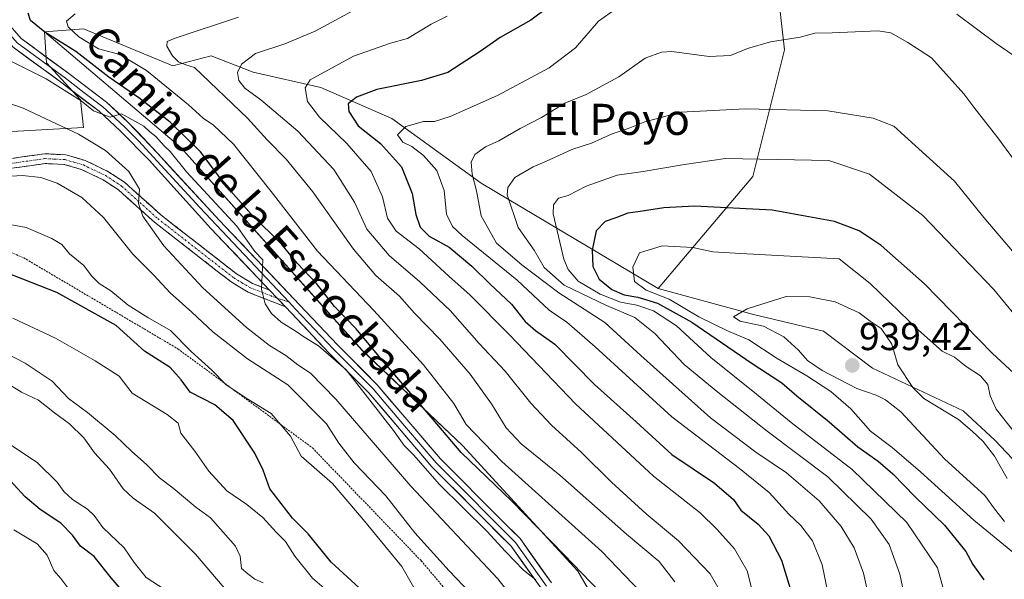
# Model space of a CAD drawing. Units: metres. Extents: x 655824 to 659152, y 4702415 to 4704766.
# Drawn here: x 656687 to 656940, y 4703048 to 4703192 of the extents above; entities that cross this region are included whole.
import ezdxf
from ezdxf.enums import TextEntityAlignment as Align

# ---------------------------------------------------------------- set-up
doc = ezdxf.new("R2010")
doc.units = ezdxf.units.M
doc.header["$MEASUREMENT"] = 0
for name, pattern in [('TRAZO_Y_PUNTO', [1, 0.5, -0.25, 0, -0.25]), ('TRAZOS', [0.75, 0.5, -0.25]), ('TRAZOSX2', [1.5, 1, -0.5])]:
    doc.linetypes.add(name, pattern=pattern)
for name, color, linetype, lineweight in [('Alambrada', 19, 'TRAZOS', 0), ('Arbolado forestal CxS', 92, 'Continuous', 0), ('Camino', 19, 'TRAZOSX2', 0), ('Camino Cxs', 19, 'Continuous', 0), ('Camino eje', 19, 'TRAZO_Y_PUNTO', 0), ('Carátula', 7, 'Continuous', 5), ('Curva de nivel maestra', 36, 'Continuous', 30), ('Curva de nivel normal', 36, 'Continuous', 0), ('Layer 0', 7, 'Continuous', 0), ('Matorral CxS', 135, 'Continuous', 0), ('Pastizal CxS', 92, 'Continuous', 0), ('Punto de cota en terreno', 7, 'Continuous', 0), ('Rótulo de punto de cota en terreno', 19, 'Continuous', 0), ('Texto cartográfico', 19, 'Continuous', 0)]:
    doc.layers.add(name, color=color, linetype=linetype, lineweight=lineweight)
doc.styles.add('Arial', font='txt', dxfattribs={"height": 0.2})

# ---------------------------------------------------------------- blocks, each defined once
blk = doc.blocks.new('*U153')
at = {"layer": 'Arbolado forestal CxS', "color": 92, "linetype": 'Continuous', "lineweight": 0}
blk.add_polyline3d([(656673.9145, 4703162.5673, 860.6312), (656703.2545, 4703164.1545, 865.7113), (656702.4615, 4703171.2943, 869.565), (656693.7385, 4703180.8135, 870.5295), (656693.2387, 4703188.7405, 873.5504), (656728.3223, 4703159.0091, 872.5432), (656774.9365, 4703106.8865, 872.6966), (656800.7889, 4703082.4411, 876.8515), (656830.4295, 4703050.0989, 874.4827), (656852.6329, 4703012.0195, 870.9881), (656857.3647, 4702994.0295, 870.5929), (656855.8031, 4702955.6933, 869.9134), (656851.8391, 4702933.4803, 866.2731), (656848.6669, 4702917.6143, 863.5016), (656845.4947, 4702905.7143, 861.9331), (656840.7367, 4702897.7813, 861.6322), (656835.9785, 4702891.4343, 860.6773), (656826.5455, 4702883.8213, 858.2707), (656809.0173, 4702874.7743, 854.7413), (656803.4665, 4702866.0483, 853.7729)], dxfattribs=at)
blk = doc.blocks.new('*U204')
at = {"layer": 'Curva de nivel normal', "color": 36, "linetype": 'Continuous', "lineweight": 0}
for points in [[(656942.4, 4703182.81, 905), (656938.01, 4703185.75, 905), (656927.88, 4703193.31, 905)], [(656841.59, 4703195.64, 905), (656835.77, 4703191.55, 905), (656829.84, 4703184.68, 905), (656823.03, 4703179.52, 905), (656809.76, 4703172.44, 905), (656797.56, 4703167.01, 905), (656793.52, 4703165.76, 905), (656790.75, 4703165.76, 905), (656786.16, 4703164.47, 905), (656784.06, 4703162.33, 905), (656785.42, 4703160.41, 905), (656787.7, 4703159.29, 905), (656790.71, 4703157, 905), (656794.14, 4703153.1, 905), (656796.01, 4703147.94, 905), (656796.62, 4703141.9, 905), (656798.14, 4703138.75, 905), (656800.66, 4703136.4, 905), (656814.83, 4703124.92, 905), (656823.08, 4703117.2, 905), (656827.56, 4703114.11, 905), (656834.88, 4703107.82, 905), (656854.62, 4703089.83, 905), (656872.04, 4703076.52, 905), (656879.62, 4703070.31, 905), (656884.66, 4703064.8, 905), (656887.77, 4703061.82, 905), (656890.79, 4703057.87, 905), (656893.3, 4703051.72, 905), (656896.22, 4703037.49, 905)]]:
    blk.add_polyline3d(points, dxfattribs=at)
blk = doc.blocks.new('*U206')
at = {"layer": 'Curva de nivel normal', "color": 36, "linetype": 'Continuous', "lineweight": 0}
blk.add_polyline3d([(656796.81, 4703192.82, 895), (656792.7, 4703190.71, 895), (656786.56, 4703187.1, 895), (656782.23, 4703185.86, 895), (656772.75, 4703182.52, 895), (656761.53, 4703176.42, 895), (656760.27, 4703174.35, 895), (656760.86, 4703170.85, 895), (656763.95, 4703166.8, 895), (656770.99, 4703160.06, 895), (656777.24, 4703152.83, 895), (656780.18, 4703146.36, 895), (656781.42, 4703140.87, 895), (656783.7, 4703137.49, 895), (656789.57, 4703132.98, 895), (656797.2, 4703125.94, 895), (656802.68, 4703121.08, 895), (656812.84, 4703110.91, 895), (656829.8, 4703093.17, 895), (656849.9, 4703074.51, 895), (656861.89, 4703065.1, 895), (656866.14, 4703060.87, 895), (656870.74, 4703055.85, 895), (656873.94, 4703050.16, 895), (656875.52, 4703044.14, 895)], dxfattribs=at)
blk = doc.blocks.new('*U222')
at = {"layer": 'Curva de nivel maestra', "color": 36, "linetype": 'Continuous', "lineweight": 30}
blk.add_polyline3d([(656826.39, 4703197.87, 900), (656818.31, 4703191.8, 900), (656810.42, 4703187.33, 900), (656805.26, 4703183.69, 900), (656796.94, 4703178.29, 900), (656790.22, 4703176.28, 900), (656778.68, 4703173.91, 900), (656773.49, 4703171.94, 900), (656771.32, 4703170.3, 900), (656771.54, 4703168.3, 900), (656773.93, 4703164.62, 900), (656779.69, 4703160.09, 900), (656785.07, 4703154.1, 900), (656787.82, 4703147.22, 900), (656788.72, 4703141.8, 900), (656789.85, 4703138.58, 900), (656792.19, 4703136.24, 900), (656797.31, 4703133.37, 900), (656803.18, 4703128.54, 900), (656807.85, 4703123.91, 900), (656813.34, 4703118.75, 900), (656816.9, 4703114.31, 900), (656819.56, 4703112.02, 900), (656824.48, 4703108.45, 900), (656834.71, 4703098.1, 900), (656845.4, 4703088.47, 900), (656854.57, 4703080.11, 900), (656865.58, 4703072.71, 900), (656870.48, 4703068.55, 900), (656872.34, 4703065.76, 900), (656876.8, 4703062.22, 900), (656879.56, 4703059.23, 900), (656882.82, 4703052.9, 900), (656885.64, 4703043.7, 900)], dxfattribs=at)
blk = doc.blocks.new('5PATER')
at = {"layer": 'Carátula', "linetype": 'Continuous', "lineweight": 5}
h = blk.add_hatch(color=250, dxfattribs=at)
edge = h.paths.add_edge_path()
edge.add_ellipse((0, 0.01), major_axis=(-1.33, -1.34), ratio=0.999422, start_angle=0, end_angle=360)

msp = doc.modelspace()

# ---------------------------------------------------------------- linework, layer by layer
at = {"layer": 'Alambrada', "color": 19, "linetype": 'TRAZOS', "lineweight": 0}
msp.add_polyline3d([(656641.87, 4703148.73, 856.83), (656650.73, 4703146.47, 857.36), (656687.87, 4703130.68, 852.69), (656727.55, 4703107.26, 852.59), (656762.14, 4703081.82, 857.04), (656790.12, 4703052.8, 857.05), (656812.01, 4703026.84, 857.4), (656835.4, 4703037.02, 871.67), (656846.14, 4703023.96, 872.26)], dxfattribs=at)
at = {"layer": 'Arbolado forestal CxS', "color": 92, "linetype": 'Continuous', "lineweight": 0}
for points in [[(656693.24, 4703188.74, 873.55), (656693.74, 4703180.81, 870.53), (656702.46, 4703171.29, 869.56), (656703.25, 4703164.15, 865.71), (656673.91, 4703162.57, 860.63)], [(656693.24, 4703188.74, 873.55), (656728.32, 4703159.01, 872.54), (656774.94, 4703106.89, 872.7), (656800.79, 4703082.44, 876.85), (656830.43, 4703050.1, 874.48), (656852.63, 4703012.02, 870.99), (656857.36, 4702994.03, 870.59), (656855.8, 4702955.69, 869.91)]]:
    msp.add_polyline3d(points, dxfattribs=at)
at = {"layer": 'Camino', "color": 19, "linetype": 'TRAZOSX2', "lineweight": 0}
for points in [[(656650.33, 4703158.44), (656650.72, 4703159.62), (656662.1, 4703155.85), (656668.3, 4703154.6), (656670.63, 4703154.41), (656673.12, 4703154.57), (656693.32, 4703157.42), (656698.69, 4703157.16), (656703.68, 4703155.71), (656709.52, 4703152.9), (656713.82, 4703150.1), (656723.15, 4703141.72), (656742.63, 4703126.54), (656746.76, 4703124.08), (656751.1, 4703122.37)], [(656755.18, 4703118.08), (656745.65, 4703121.83), (656741.22, 4703124.48), (656721.55, 4703139.8), (656712.29, 4703148.11), (656708.29, 4703150.72), (656702.78, 4703153.36), (656698.28, 4703154.68), (656693.44, 4703154.91), (656673.37, 4703152.08), (656670.61, 4703151.91), (656667.95, 4703152.12), (656661.46, 4703153.43), (656649.94, 4703157.25), (656650.33, 4703158.44)]]:
    msp.add_lwpolyline(points, dxfattribs=at)
at = {"layer": 'Camino Cxs', "color": 19, "linetype": 'Continuous', "lineweight": 0}
msp.add_lwpolyline([(656751.1, 4703122.37), (656755.18, 4703118.08)], dxfattribs=at)
msp.add_polyline3d([(656685.24, 4703156.28, 860.58), (656689.28, 4703156.85, 861.07), (656693.32, 4703157.42, 861.65), (656696.01, 4703157.29, 862), (656698.69, 4703157.16, 862.32), (656701.19, 4703156.44, 862.62), (656703.68, 4703155.71, 863), (656706.6, 4703154.31, 863.4), (656709.52, 4703152.9, 863.61), (656711.67, 4703151.5, 863.91), (656713.82, 4703150.1, 864.35), (656716.93, 4703147.31, 864.76), (656720.04, 4703144.51, 865.38), (656723.15, 4703141.72, 865.85), (656727.05, 4703138.68, 866.76), (656730.94, 4703135.65, 867.44), (656734.84, 4703132.61, 867.95), (656738.73, 4703129.58, 868.75), (656742.63, 4703126.54, 869.15), (656746.76, 4703124.08, 869.78), (656751.1, 4703122.37, 870.06), (656751.1, 4703122.37, 870.06), (656753.14, 4703120.23, 870.12), (656753.92, 4703119.41, 870.15), (656755.18, 4703118.08, 870.19), (656752, 4703119.33, 870.1), (656748.83, 4703120.58, 869.7), (656745.65, 4703121.83, 869.27), (656743.44, 4703123.16, 869.01), (656741.22, 4703124.48, 868.66), (656737.29, 4703127.54, 868.13), (656733.35, 4703130.61, 867.37), (656729.42, 4703133.67, 867.04), (656725.48, 4703136.74, 866.1), (656721.55, 4703139.8, 865.28), (656718.46, 4703142.57, 864.79), (656715.38, 4703145.34, 864.24), (656712.29, 4703148.11, 863.83), (656708.29, 4703150.72, 863.1), (656705.54, 4703152.04, 862.79), (656702.78, 4703153.36, 862.76), (656698.28, 4703154.68, 862.08), (656693.44, 4703154.91, 861.35), (656689.43, 4703154.34, 860.82), (656685.41, 4703153.78, 860.42)], dxfattribs=at)
at = {"layer": 'Camino eje', "color": 19, "linetype": 'TRAZO_Y_PUNTO', "lineweight": 0}
for points in [[(656650.33, 4703158.44), (656661.78, 4703154.64), (656668.13, 4703153.36), (656669.29, 4703153.27), (656670.62, 4703153.16), (656672, 4703153.25), (656673.25, 4703153.33), (656693.38, 4703156.17), (656695.8, 4703156.05), (656698.49, 4703155.92), (656700.98, 4703155.2), (656703.23, 4703154.54), (656706.15, 4703153.13), (656708.91, 4703151.81), (656710.91, 4703150.51), (656713.06, 4703149.11), (656717.72, 4703144.92), (656722.35, 4703140.76), (656741.93, 4703125.51), (656743.99, 4703124.28), (656746.21, 4703122.96), (656753.14, 4703120.23)], [(656753.14, 4703120.23), (656756.04, 4703119.36)]]:
    msp.add_lwpolyline(points, dxfattribs=at)
at = {"layer": 'Curva de nivel maestra', "color": 36, "linetype": 'Continuous', "lineweight": 30}
for points in [[(656836.09, 4703044.84, 875), (656826.9, 4703054.3, 875), (656813.48, 4703068.09, 875), (656800.44, 4703080.66, 875), (656793.17, 4703089.11, 875), (656780.18, 4703104.25, 875), (656773.37, 4703112.44, 875), (656767.8, 4703118.18, 875), (656763.2, 4703124.05, 875), (656758.23, 4703129.32, 875), (656754.24, 4703134.07, 875), (656746.35, 4703141.88, 875), (656739.88, 4703149.27, 875), (656733.35, 4703157.96, 875), (656725.54, 4703165.59, 875), (656717.48, 4703171.8, 875), (656709.75, 4703177.15, 875), (656701.28, 4703183.68, 875), (656693.31, 4703188.7, 875), (656689.64, 4703191.7, 875), (656689.01, 4703193.54, 875)], [(656956.01, 4703088.6, 925), (656937.03, 4703106.16, 925), (656919.6, 4703123.96, 925), (656908.44, 4703133.8, 925), (656902.82, 4703137.57, 925), (656896.48, 4703139.99, 925), (656880.38, 4703142.93, 925), (656860.46, 4703143.91, 925), (656852.54, 4703143.56, 925), (656846.46, 4703142.54, 925), (656843.29, 4703142.15, 925), (656840.16, 4703140.93, 925), (656837.48, 4703140, 925), (656835.17, 4703137.62, 925), (656834.07, 4703132.63, 925), (656834.27, 4703128.44, 925), (656835.94, 4703125.17, 925), (656839.2, 4703122.55, 925), (656842.3, 4703121.16, 925), (656845.84, 4703120.58, 925), (656850.94, 4703119.03, 925), (656859.73, 4703114.09, 925), (656875.22, 4703103.54, 925), (656882.88, 4703098.54, 925), (656886.79, 4703095.2, 925), (656895.07, 4703088.48, 925), (656902.4, 4703082.06, 925), (656907.66, 4703078.4, 925), (656911.46, 4703075.13, 925), (656917.17, 4703069.26, 925), (656924.77, 4703061.92, 925), (656930.19, 4703055.2, 925), (656931.99, 4703051.81, 925), (656934.86, 4703047.88, 925)], [(656784.38, 4703036.46, 850), (656766.93, 4703052.4, 850), (656761.04, 4703059.67, 850), (656756.98, 4703063.71, 850), (656751.22, 4703071.32, 850), (656749.44, 4703076.09, 850), (656747.3, 4703080.45, 850), (656741.72, 4703088.82, 850), (656737.03, 4703092.86, 850), (656730.69, 4703096.1, 850), (656728.36, 4703099.26, 850), (656725.51, 4703102.46, 850), (656718.93, 4703106.69, 850), (656711.62, 4703113.24, 850), (656696.41, 4703121.72, 850), (656683.24, 4703126.94, 850)], [(656715.04, 4703043.02, 825), (656710.37, 4703048.38, 825), (656705.96, 4703053.85, 825), (656702.49, 4703056.54, 825), (656700.46, 4703059.36, 825), (656697.4, 4703062.46, 825), (656692.1, 4703066, 825), (656688.22, 4703069.26, 825), (656684.37, 4703073.44, 825)]]:
    msp.add_polyline3d(points, dxfattribs=at)
at = {"layer": 'Curva de nivel normal', "color": 36, "linetype": 'Continuous', "lineweight": 0}
for points in [[(656867.72, 4703043.76, 890), (656864.47, 4703049.4, 890), (656856.3, 4703057.87, 890), (656848.02, 4703064.86, 890), (656839.08, 4703073.01, 890), (656831.4, 4703080.61, 890), (656823.6, 4703087.67, 890), (656818.29, 4703093.3, 890), (656811.72, 4703101.57, 890), (656805.04, 4703108.64, 890), (656797.57, 4703117.11, 890), (656789.78, 4703124.54, 890), (656781.92, 4703131.27, 890), (656776.11, 4703138.07, 890), (656773, 4703144.99, 890), (656767.61, 4703153.41, 890), (656758.43, 4703163.2, 890), (656748.9, 4703171.27, 890), (656744.76, 4703174.33, 890), (656743.24, 4703176.29, 890), (656742.86, 4703178.3, 890), (656743.89, 4703180.5, 890), (656747.51, 4703183.16, 890), (656755.05, 4703185.69, 890), (656762.89, 4703188.93, 890), (656774.23, 4703195.12, 890)], [(656848.41, 4703042.79, 880), (656836.56, 4703055.2, 880), (656810.89, 4703078.3, 880), (656801.73, 4703087.81, 880), (656798.5, 4703093.24, 880), (656790.75, 4703103.16, 880), (656777.95, 4703117.16, 880), (656763.43, 4703132.41, 880), (656751.55, 4703147.76, 880), (656741.8, 4703159.88, 880), (656736.69, 4703164.76, 880), (656734, 4703166.59, 880), (656730.24, 4703170, 880), (656719.47, 4703178.8, 880), (656712.59, 4703182.92, 880), (656707.12, 4703184.41, 880), (656702.05, 4703187.47, 880), (656699.33, 4703190.05, 880), (656698.9, 4703191.53, 880), (656701.09, 4703193.36, 880)], [(656855.38, 4703047.34, 885), (656851.33, 4703052.6, 885), (656842.93, 4703059.62, 885), (656825.76, 4703074.78, 885), (656815.8, 4703082.89, 885), (656811.98, 4703086.97, 885), (656808.17, 4703093.17, 885), (656802.72, 4703100.77, 885), (656794.92, 4703109.76, 885), (656788.4, 4703116.48, 885), (656784.55, 4703120.8, 885), (656778.48, 4703126.1, 885), (656772.67, 4703132.91, 885), (656762.28, 4703147.61, 885), (656755.43, 4703156, 885), (656750.54, 4703160.99, 885), (656745.43, 4703166.58, 885), (656731.81, 4703179.6, 885), (656729.56, 4703180.29, 885), (656727.66, 4703181.05, 885), (656726.16, 4703182.61, 885), (656724.73, 4703185.1, 885), (656724.76, 4703186.26, 885), (656726.8, 4703187.12, 885), (656743.15, 4703192.58, 885)], [(656946.5, 4703150.58, 910), (656938.48, 4703161.56, 910), (656932.31, 4703169.4, 910), (656929.74, 4703172.82, 910), (656921.37, 4703182.11, 910), (656915.26, 4703186, 910), (656910.91, 4703188.55, 910), (656907.68, 4703189.07, 910), (656895.82, 4703188.49, 910), (656891.4, 4703188.41, 910), (656887.58, 4703187.43, 910), (656879.94, 4703186.18, 910), (656874.05, 4703184.5, 910), (656869.7, 4703182.72, 910), (656864.24, 4703182.46, 910), (656854.59, 4703183.71, 910), (656851.94, 4703183.57, 910), (656847.72, 4703181.98, 910), (656840.94, 4703177.24, 910), (656832.56, 4703172.69, 910), (656827.1, 4703170.39, 910), (656821.08, 4703166.75, 910), (656815.61, 4703163.96, 910), (656810.13, 4703160.79, 910), (656806.67, 4703159.2, 910), (656803.96, 4703157.23, 910), (656802.95, 4703155.23, 910), (656803.26, 4703152.17, 910), (656804.31, 4703147.86, 910), (656805.55, 4703141.47, 910), (656809.48, 4703134.42, 910), (656816.02, 4703128.88, 910), (656825.51, 4703121.66, 910), (656837.38, 4703114, 910), (656846.58, 4703105.55, 910), (656864.51, 4703089.53, 910), (656876.21, 4703080.72, 910), (656884.11, 4703075.4, 910), (656892.46, 4703068.21, 910), (656898.18, 4703061.6, 910), (656901.47, 4703056.14, 910), (656903.93, 4703049.63, 910), (656905.85, 4703040.78, 910)], [(656819.58, 4703047.91, 870), (656816.44, 4703050.41, 870), (656811.79, 4703055.19, 870), (656807, 4703060.4, 870), (656794.84, 4703072.37, 870), (656788.12, 4703080.02, 870), (656785.71, 4703082.38, 870), (656782.96, 4703086.27, 870), (656770.83, 4703101.91, 870), (656763.68, 4703108.08, 870), (656759.92, 4703110.33, 870), (656758, 4703111.74, 870), (656754.09, 4703114.14, 870), (656751.61, 4703116.33, 870), (656749.97, 4703118.83, 870), (656749.06, 4703122.62, 870), (656749.42, 4703130.15, 870), (656747.33, 4703132.32, 870), (656742.74, 4703138.82, 870), (656729.72, 4703152.79, 870), (656725.58, 4703157.99, 870), (656724.02, 4703159.43, 870), (656721.83, 4703161.9, 870), (656720.32, 4703163.06, 870), (656718.78, 4703164.52, 870), (656714.96, 4703166.7, 870), (656713, 4703167.73, 870), (656710.12, 4703166.83, 870), (656705.84, 4703168.47, 870), (656702.7, 4703171.04, 870), (656693.66, 4703176.66, 870), (656681.99, 4703182.52, 870)], [(656678.86, 4703172.26, 865), (656687.74, 4703169.13, 865), (656702.01, 4703162.42, 865), (656708.88, 4703158.28, 865), (656714.88, 4703152.84, 865), (656717.66, 4703148.32, 865), (656717.41, 4703144.66, 865), (656718.51, 4703141.41, 865), (656723.93, 4703133.78, 865), (656733.99, 4703122.94, 865), (656745.2, 4703112.72, 865), (656751.14, 4703108.1, 865), (656755.28, 4703105.58, 865), (656758.37, 4703103.16, 865), (656761.64, 4703101.01, 865), (656768.2, 4703094.3, 865), (656787.44, 4703071.97, 865), (656809.8, 4703048.13, 865), (656817.01, 4703039, 865)], [(656944.74, 4703129.51, 915), (656934.89, 4703141.06, 915), (656927.31, 4703150.42, 915), (656911.74, 4703164.49, 915), (656906.38, 4703166.58, 915), (656894.68, 4703168.43, 915), (656873.55, 4703169.01, 915), (656856.88, 4703168.14, 915), (656847.62, 4703165.65, 915), (656843.4, 4703163.88, 915), (656839.22, 4703162.57, 915), (656833.89, 4703160.12, 915), (656828.89, 4703158.49, 915), (656822.56, 4703155.61, 915), (656818.89, 4703154.1, 915), (656814.19, 4703151.3, 915), (656812.38, 4703148.78, 915), (656812.28, 4703146.86, 915), (656815.08, 4703138.49, 915), (656819.19, 4703132.6, 915), (656821.78, 4703128.18, 915), (656826.92, 4703123.66, 915), (656837.76, 4703118.38, 915), (656845.11, 4703115.37, 915), (656850.26, 4703111.22, 915), (656857.73, 4703103.26, 915), (656866.4, 4703096.15, 915), (656879.14, 4703086.1, 915), (656894.72, 4703074.37, 915), (656905.9, 4703063.49, 915), (656910.48, 4703056.94, 915), (656913.26, 4703049.35, 915), (656915.23, 4703039.98, 915)], [(656953.22, 4703103.3, 920), (656937.42, 4703122.5, 920), (656919.16, 4703141.53, 920), (656905.42, 4703152.19, 920), (656894.97, 4703155.72, 920), (656868.4, 4703156.17, 920), (656857.89, 4703154.65, 920), (656847.22, 4703152.89, 920), (656840.56, 4703151.93, 920), (656832.56, 4703149.06, 920), (656827.89, 4703146.67, 920), (656825.47, 4703145.97, 920), (656824.18, 4703144.27, 920), (656824.1, 4703141.97, 920), (656826.81, 4703130.35, 920), (656827.92, 4703127.68, 920), (656830.48, 4703124.65, 920), (656836.18, 4703121.36, 920), (656841.37, 4703119.25, 920), (656845.55, 4703118.5, 920), (656849.86, 4703117.07, 920), (656855.77, 4703113.22, 920), (656864.59, 4703105.08, 920), (656876.38, 4703095.65, 920), (656885.26, 4703088.35, 920), (656900.99, 4703076.29, 920), (656915.08, 4703062.66, 920), (656922.94, 4703050.97, 920), (656925.3, 4703042.3, 920)], [(656802.68, 4703044.57, 860), (656797.34, 4703050.22, 860), (656788.48, 4703059.98, 860), (656781.05, 4703069.45, 860), (656772.92, 4703077.99, 860), (656768.98, 4703083.05, 860), (656765.74, 4703087.99, 860), (656755.86, 4703098.01, 860), (656745.42, 4703104.68, 860), (656736.49, 4703111.61, 860), (656731.14, 4703116.74, 860), (656725.59, 4703121.71, 860), (656721.32, 4703126.22, 860), (656715.94, 4703131.65, 860), (656708.44, 4703141.01, 860), (656702.82, 4703146.22, 860), (656696.48, 4703149.89, 860), (656692.27, 4703151.3, 860), (656687.57, 4703151.8, 860), (656683.16, 4703151.59, 860)], [(656789.94, 4703042.94, 855), (656785.16, 4703051.34, 855), (656775.16, 4703063.38, 855), (656767.28, 4703072.61, 855), (656759.29, 4703079.71, 855), (656756.49, 4703084.82, 855), (656751.54, 4703090.68, 855), (656745.52, 4703094.31, 855), (656739.95, 4703097.99, 855), (656736.27, 4703101.81, 855), (656730.99, 4703106.57, 855), (656725.64, 4703112, 855), (656719.8, 4703115.31, 855), (656714.72, 4703118.52, 855), (656710.29, 4703122.17, 855), (656707.32, 4703124.06, 855), (656705.34, 4703126.08, 855), (656703.32, 4703128.73, 855), (656699.62, 4703131.7, 855), (656697.66, 4703134.06, 855), (656695.11, 4703135.66, 855), (656688.51, 4703138.46, 855), (656683.45, 4703139.38, 855)], [(656942.87, 4703085.62, 930), (656938.05, 4703091.73, 930), (656936.51, 4703095.16, 930), (656935.92, 4703098.1, 930), (656934.02, 4703100.36, 930), (656930.27, 4703102.71, 930), (656927.33, 4703105.14, 930), (656924.1, 4703106.7, 930), (656918.01, 4703112.09, 930), (656905.63, 4703124.06, 930), (656897.68, 4703130.43, 930), (656872.34, 4703131.76, 930), (656865.16, 4703132.24, 930), (656859.98, 4703133.36, 930), (656852.07, 4703133.72, 930), (656846.28, 4703131.94, 930), (656844.55, 4703128.3, 930), (656844.96, 4703124.62, 930), (656847.99, 4703122.32, 930), (656853.87, 4703120.06, 930), (656861.55, 4703115.54, 930), (656868.91, 4703111.87, 930), (656874.36, 4703109.62, 930), (656881.71, 4703104.77, 930), (656889.34, 4703100.34, 930), (656895.46, 4703096.34, 930), (656900.61, 4703091.86, 930), (656905.7, 4703086.13, 930), (656911.29, 4703081.92, 930), (656918.58, 4703075.66, 930), (656932.29, 4703063.21, 930), (656943.29, 4703054.23, 930)], [(656940.88, 4703073.97, 935), (656937.58, 4703079.66, 935), (656934.71, 4703083.42, 935), (656931.83, 4703086.08, 935), (656928.37, 4703089.08, 935), (656919.4, 4703094.49, 935), (656916.57, 4703097.33, 935), (656912.76, 4703103.14, 935), (656911.17, 4703108.43, 935), (656908.44, 4703112.48, 935), (656905.61, 4703114.36, 935), (656902.77, 4703116.52, 935), (656896.63, 4703119.38, 935), (656890.09, 4703120.67, 935), (656884, 4703120.75, 935), (656874, 4703117.52, 935), (656870.47, 4703115.5, 935), (656872.2, 4703114.35, 935), (656878.2, 4703113.08, 935), (656883.4, 4703110.37, 935), (656887.19, 4703106.97, 935), (656889.46, 4703104.3, 935), (656893.26, 4703101.68, 935), (656902.14, 4703097.08, 935), (656907.19, 4703095.34, 935), (656909.55, 4703094.14, 935), (656913.48, 4703091.04, 935), (656924.86, 4703078.9, 935), (656935.13, 4703069.53, 935), (656937.6, 4703066.1, 935), (656940.14, 4703062.89, 935)], [(656768.73, 4703042.69, 845), (656762.2, 4703048.32, 845), (656757.66, 4703053.94, 845), (656755.26, 4703057.72, 845), (656752.78, 4703060.18, 845), (656749.37, 4703063.94, 845), (656745.28, 4703067.24, 845), (656740.16, 4703070.74, 845), (656735.52, 4703075.85, 845), (656731.87, 4703080.95, 845), (656728.27, 4703085.62, 845), (656727.6, 4703088.14, 845), (656724.75, 4703090.43, 845), (656715.8, 4703095.84, 845), (656712.47, 4703100.22, 845), (656706.25, 4703104.22, 845), (656696.04, 4703110, 845), (656685.08, 4703115.19, 845)], [(656675.36, 4703110.22, 840), (656688.24, 4703103.63, 840), (656695.19, 4703098.93, 840), (656699.42, 4703094.54, 840), (656704.32, 4703090.92, 840), (656711.39, 4703084.96, 840), (656715.68, 4703080.87, 840), (656719.46, 4703077.57, 840), (656722.81, 4703074.12, 840), (656726.35, 4703071.42, 840), (656732.19, 4703066.55, 840), (656735.91, 4703063.79, 840), (656742.38, 4703056.56, 840), (656743.54, 4703053.96, 840), (656743.9, 4703050.83, 840), (656745.49, 4703049.42, 840), (656747.29, 4703048.09, 840), (656749.49, 4703047.12, 840)], [(656683.46, 4703098.56, 835), (656687.32, 4703096.15, 835), (656691.66, 4703094.06, 835), (656695.79, 4703090.86, 835), (656699.64, 4703088.03, 835), (656703.32, 4703084.38, 835), (656706.09, 4703080.5, 835), (656709.95, 4703076.36, 835), (656713.43, 4703071.28, 835), (656716.01, 4703068.84, 835), (656721.5, 4703065.02, 835), (656732.1, 4703054.5, 835), (656739.47, 4703045.79, 835)], [(656684.47, 4703082.59, 830), (656691.33, 4703078.02, 830), (656696.51, 4703073.03, 830), (656698.18, 4703070.62, 830), (656700.43, 4703068.5, 830), (656704.31, 4703066.05, 830), (656706.03, 4703064.44, 830), (656708.25, 4703061.32, 830), (656713.72, 4703056.13, 830), (656716.28, 4703052.36, 830), (656719.42, 4703048.5, 830), (656724.26, 4703045.33, 830)], [(656685.34, 4703060.75, 820), (656691.33, 4703057.14, 820), (656693.89, 4703054.19, 820), (656695.63, 4703050.3, 820), (656697.42, 4703048.24, 820), (656699.19, 4703045.85, 820)]]:
    msp.add_polyline3d(points, dxfattribs=at)
at = {"layer": 'Layer 0', "linetype": 'Continuous', "lineweight": 0}
for points in [[(656751.1, 4703122.37), (656736.04, 4703138.23), (656720.17, 4703155.78), (656712.7, 4703163.34), (656707.26, 4703168.35), (656697.69, 4703175.63), (656685.16, 4703184.85), (656681.25, 4703189.36), (656680.26, 4703192.13), (656680.13, 4703193.72), (656680.39, 4703194.74), (656680.56, 4703195.28)], [(656682.25, 4703195.62), (656681.85, 4703194.35), (656681.68, 4703193.25), (656681.74, 4703192.45), (656682.07, 4703191.52), (656682.57, 4703190.13), (656684.52, 4703187.88), (656686.19, 4703185.96), (656698.59, 4703176.83), (656703.38, 4703173.19), (656708.23, 4703169.51), (656713.75, 4703164.42), (656717.48, 4703160.64), (656721.22, 4703156.67), (656725.18, 4703152.28), (656733.17, 4703143.64), (656756.04, 4703119.36)], [(656683.88, 4703190.9), (656687.21, 4703187.07), (656699.49, 4703178.03), (656709.19, 4703170.66), (656714.79, 4703165.5), (656722.26, 4703157.55), (656738.23, 4703140.28), (656758.91, 4703118.5), (656768.63, 4703108.26), (656778.84, 4703097.99), (656795.07, 4703079), (656810.99, 4703063.03), (656815.54, 4703058.47), (656823.63, 4703047.11)], [(656756.04, 4703119.36), (656757.05, 4703118.29), (656757.83, 4703117.47), (656762.69, 4703112.35), (656767.56, 4703107.22), (656772.63, 4703102.11), (656777.74, 4703096.97), (656785.85, 4703087.48), (656793.98, 4703077.98), (656800.95, 4703070.99), (656808.91, 4703063), (656814.4, 4703057.5), (656822.38, 4703046.29)], [(656835.87, 4702901.7), (656841.07, 4702913.08), (656842.13, 4702917.86), (656843.48, 4702925), (656844.46, 4702950.09), (656847.93, 4702966.85), (656849.69, 4702978.9), (656849.76, 4702983.71), (656848.16, 4702999.4), (656844.57, 4703009.6), (656833.02, 4703025.92), (656821.13, 4703045.46), (656813.25, 4703056.53), (656806.82, 4703062.97), (656792.88, 4703076.96), (656776.63, 4703095.95), (656766.48, 4703106.17), (656756.74, 4703116.44), (656755.18, 4703118.08)]]:
    msp.add_lwpolyline(points, dxfattribs=at)
for points in [[(656685.55, 4703188.99, 872.35), (656687.21, 4703187.07, 872.08), (656690.28, 4703184.81, 871.98), (656693.35, 4703182.55, 871.13), (656696.42, 4703180.29, 870.91), (656699.49, 4703178.03, 870.62), (656702.72, 4703175.57, 870.78), (656705.96, 4703173.12, 870.21), (656709.19, 4703170.66, 870.65), (656711.99, 4703168.08, 870.01), (656714.79, 4703165.5, 870.02), (656717.28, 4703162.85, 869.79), (656719.77, 4703160.2, 869.72), (656722.26, 4703157.55, 869.77), (656725.45, 4703154.1, 869.75), (656728.65, 4703150.64, 869.85), (656731.84, 4703147.19, 869.69), (656735.04, 4703143.73, 869.64), (656738.23, 4703140.28, 869.6), (656741.18, 4703137.17, 869.59), (656744.14, 4703134.06, 869.79), (656747.09, 4703130.95, 869.94), (656750.05, 4703127.83, 869.93), (656753, 4703124.72, 870.17), (656755.96, 4703121.61, 870.1), (656758.91, 4703118.5, 870.27), (656762.15, 4703115.09, 870.54), (656765.39, 4703111.67, 870.29), (656768.63, 4703108.26, 870.28), (656772.03, 4703104.84, 870.49), (656775.44, 4703101.41, 870.37), (656778.84, 4703097.99, 870.44), (656782.09, 4703094.19, 870.68), (656785.33, 4703090.39, 870.74), (656788.58, 4703086.6, 870.95), (656791.82, 4703082.8, 870.71), (656795.07, 4703079, 870.78), (656798.25, 4703075.81, 871.3), (656801.44, 4703072.61, 870.84), (656804.62, 4703069.42, 871.18), (656807.81, 4703066.22, 871.27), (656810.99, 4703063.03, 871.11), (656813.27, 4703060.75, 871.4), (656815.54, 4703058.47, 871.1), (656818.24, 4703054.68, 870.98), (656820.93, 4703050.9, 870.32), (656823.63, 4703047.11, 869.88)], [(656821.13, 4703045.46, 869.33), (656818.5, 4703049.15, 869.5), (656815.88, 4703052.84, 870.21), (656813.25, 4703056.53, 870.36), (656810.04, 4703059.75, 870.46), (656806.82, 4703062.97, 870.72), (656803.34, 4703066.47, 870.37), (656799.85, 4703069.97, 870.2), (656796.37, 4703073.46, 870.61), (656792.88, 4703076.96, 870.21), (656789.63, 4703080.76, 870.03), (656786.38, 4703084.56, 870.43), (656783.13, 4703088.35, 870.12), (656779.88, 4703092.15, 869.81), (656776.63, 4703095.95, 869.89), (656773.25, 4703099.36, 869.46), (656769.86, 4703102.76, 869.45), (656766.48, 4703106.17, 869.47), (656763.23, 4703109.59, 869.82), (656759.99, 4703113.02, 870.16), (656756.74, 4703116.44, 870.22), (656755.18, 4703118.08, 870.19), (656753.92, 4703119.41, 870.16), (656753.14, 4703120.23, 870.13), (656751.1, 4703122.37, 870.06), (656748.09, 4703125.54, 869.87), (656745.08, 4703128.71, 869.67), (656742.06, 4703131.89, 869.5), (656739.05, 4703135.06, 869.07), (656736.04, 4703138.23, 869.02), (656732.87, 4703141.74, 868.93), (656729.69, 4703145.25, 868.87), (656726.52, 4703148.76, 869.41), (656723.34, 4703152.27, 868.98), (656720.17, 4703155.78, 868.95), (656717.68, 4703158.3, 869.21), (656715.19, 4703160.82, 868.95), (656712.7, 4703163.34, 869.4), (656709.98, 4703165.85, 869.35), (656707.26, 4703168.35, 869.85), (656704.07, 4703170.78, 869.61), (656700.88, 4703173.2, 869.99), (656697.69, 4703175.63, 869.92), (656694.56, 4703177.94, 870.22), (656691.43, 4703180.24, 870.48), (656688.29, 4703182.55, 870.9), (656685.16, 4703184.85, 871.36)]]:
    msp.add_polyline3d(points, dxfattribs=at)
at = {"layer": 'Matorral CxS', "color": 135, "linetype": 'Continuous', "lineweight": 0}
for points in [[(656869.03, 4703251.12, 886.54), (656879.53, 4703218.63, 897.77), (656881.56, 4703202.39, 905.62), (656883.59, 4703184.11, 911.16), (656875.47, 4703151.62, 922.47), (656851.07, 4703122.78, 929.82)], [(656881.56, 4703202.39, 905.62), (656883.59, 4703184.11, 911.16), (656875.47, 4703151.62, 922.47), (656851.07, 4703122.78, 929.82), (656851.07, 4703122.78, 929.82), (656805.55, 4703149.87, 912.41), (656782.55, 4703166.53, 904.66), (656764.31, 4703174.47, 898.11), (656746.87, 4703178.43, 892.11), (656736.07, 4703182.58, 887.94), (656726.25, 4703180.02, 883.32), (656703.25, 4703189.54, 880.81), (656693.24, 4703188.74, 873.55), (656693.74, 4703180.81, 870.53), (656702.46, 4703171.29, 869.56), (656703.25, 4703164.15, 865.71), (656673.91, 4703162.57, 860.63)], [(656693.24, 4703188.74, 873.55), (656693.74, 4703180.81, 870.53), (656702.46, 4703171.29, 869.56), (656703.25, 4703164.15, 865.71), (656673.91, 4703162.57, 860.63)], [(656852.63, 4703012.02, 870.99), (656830.43, 4703050.1, 874.48), (656800.79, 4703082.44, 876.85), (656774.94, 4703106.89, 872.7), (656728.32, 4703159.01, 872.54), (656693.24, 4703188.74, 873.55), (656703.25, 4703189.54, 880.81), (656726.25, 4703180.02, 883.32), (656736.07, 4703182.58, 887.94), (656746.87, 4703178.43, 892.11), (656764.31, 4703174.47, 898.11), (656782.55, 4703166.53, 904.66), (656805.55, 4703149.87, 912.41), (656851.07, 4703122.78, 929.82), (656875.63, 4703116.14, 934.71), (656893.57, 4703111.79, 938.63), (656906.25, 4703102.27, 937.15), (656929.55, 4703091.35, 933.52), (656937.68, 4703083.82, 933.02), (656963.33, 4703056.68, 935.69)], [(656851.07, 4703122.78, 929.82), (656805.55, 4703149.87, 912.41), (656782.55, 4703166.53, 904.66), (656764.31, 4703174.47, 898.11), (656746.87, 4703178.43, 892.11), (656736.07, 4703182.58, 887.94), (656726.25, 4703180.02, 883.32), (656703.25, 4703189.54, 880.81), (656693.24, 4703188.74, 873.55)], [(656851.07, 4703122.78, 929.82), (656805.55, 4703149.87, 912.41), (656782.55, 4703166.53, 904.66), (656764.31, 4703174.47, 898.11), (656746.87, 4703178.43, 892.11), (656736.07, 4703182.58, 887.94), (656726.25, 4703180.02, 883.32), (656703.25, 4703189.54, 880.81), (656693.24, 4703188.74, 873.55)], [(656693.24, 4703188.74, 873.55), (656728.32, 4703159.01, 872.54), (656774.94, 4703106.89, 872.7), (656800.79, 4703082.44, 876.85), (656830.43, 4703050.1, 874.48), (656852.63, 4703012.02, 870.99), (656857.36, 4702994.03, 870.59), (656855.8, 4702955.69, 869.91)], [(656851.07, 4703122.78, 929.82), (656875.63, 4703116.14, 934.71), (656893.57, 4703111.79, 938.63), (656906.25, 4703102.27, 937.15), (656929.55, 4703091.35, 933.52), (656937.68, 4703083.82, 933.02), (656963.33, 4703056.68, 935.69), (656975.06, 4703047.52, 938.16), (656989.21, 4703042.26, 935.58), (657014.83, 4703036.09, 930.09), (657033.25, 4703033.23, 925.34), (657067.92, 4703018.76, 918.04), (657127.4, 4702988.61, 910.02)]]:
    msp.add_polyline3d(points, dxfattribs=at)
at = {"layer": 'Pastizal CxS', "color": 92, "linetype": 'Continuous', "lineweight": 0}
for points in [[(656869.03, 4703251.12, 886.54), (656879.53, 4703218.63, 897.77), (656881.56, 4703202.39, 905.62), (656883.59, 4703184.11, 911.16), (656875.47, 4703151.62, 922.47), (656851.07, 4703122.78, 929.82)], [(656963.33, 4703056.68, 935.69), (656937.68, 4703083.82, 933.02), (656929.55, 4703091.35, 933.52), (656906.25, 4703102.27, 937.15), (656893.57, 4703111.79, 938.63), (656875.63, 4703116.14, 934.71), (656851.07, 4703122.78, 929.82), (656875.47, 4703151.62, 922.47), (656883.59, 4703184.11, 911.16), (656881.56, 4703202.39, 905.62)], [(656851.07, 4703122.78, 929.82), (656875.63, 4703116.14, 934.71), (656893.57, 4703111.79, 938.63), (656906.25, 4703102.27, 937.15), (656929.55, 4703091.35, 933.52), (656937.68, 4703083.82, 933.02), (656963.33, 4703056.68, 935.69), (656975.06, 4703047.52, 938.16), (656989.21, 4703042.26, 935.58), (657014.83, 4703036.09, 930.09), (657033.25, 4703033.23, 925.34), (657067.92, 4703018.76, 918.04), (657127.4, 4702988.61, 910.02)]]:
    msp.add_polyline3d(points, dxfattribs=at)

# ---------------------------------------------------------------- block references
at = {"layer": 'Arbolado forestal CxS', "color": 92, "linetype": 'Continuous', "lineweight": 0}
msp.add_blockref('*U153', (0, 0), dxfattribs=at)
at = {"layer": 'Curva de nivel maestra', "color": 36, "linetype": 'Continuous', "lineweight": 30}
msp.add_blockref('*U222', (0, 0), dxfattribs=at)
at = {"layer": 'Curva de nivel normal', "color": 36, "linetype": 'Continuous', "lineweight": 0}
for name in ['*U206', '*U204']:
    msp.add_blockref(name, (0, 0), dxfattribs=at)
at = {"layer": 'Punto de cota en terreno', "linetype": 'Continuous', "lineweight": 0}
msp.add_blockref('5PATER', (656901, 4703103, 939.42), dxfattribs=at)

# ---------------------------------------------------------------- texts
at = {"layer": 'Rótulo de punto de cota en terreno', "color": 19, "linetype": 'Continuous', "lineweight": 0, "style": 'Arial'}
msp.add_text('939,42', height=7, dxfattribs=at).set_placement((656902.76, 4703104.76), align=Align.BOTTOM_LEFT)
at = {"layer": 'Texto cartográfico', "color": 19, "linetype": 'Continuous', "lineweight": 0, "style": 'Arial'}
msp.add_text('Camino de la Esmochada', height=8, rotation=-48.2713, dxfattribs=at).set_placement((656748.71, 4703140.8), align=Align.MIDDLE_CENTER)
msp.add_text('El Poyo', height=8, dxfattribs=at).set_placement((656840.35, 4703166.27), align=Align.MIDDLE_CENTER)

doc.saveas('drawing.dxf')
